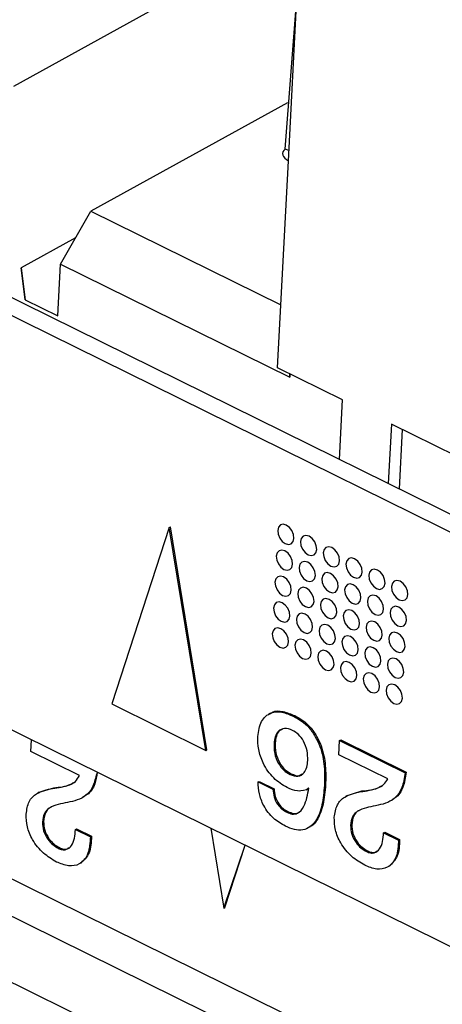
# Model space of a CAD drawing. Units: millimetres. Extents: x 17 to 584, y 10 to 410.
# Drawn here: x 482 to 483, y 224 to 227 of the extents above; entities that cross this region are included whole.
import ezdxf

# ---------------------------------------------------------------- set-up
doc = ezdxf.new("R2010")
doc.units = ezdxf.units.MM
doc.linetypes.add('SLD-Solid', pattern=[0])

msp = doc.modelspace()

# ---------------------------------------------------------------- linework, layer by layer
at = {"color": 7, "linetype": 'SLD-Solid', "lineweight": 25}
for p, q in [((479.6708, 227.1795), (489.2492, 222.4488)), ((479.6313, 227.1577), (489.2097, 222.427)), ((482.8152, 226.8097), (482.1524, 226.4437)), ((482.7792, 226.2988), (482.8067, 226.6481)), ((482.787, 226.2722), (482.8067, 226.6481)), ((479.1319, 226.4471), (534.6581, 199.0232)), ((482.7848, 226.4059), (482.3313, 226.1554)), ((482.7882, 226.2956), (482.7792, 226.2988)), ((482.7882, 226.2956), (482.7792, 226.2988)), ((482.7618, 225.7937), (482.787, 226.2722)), ((482.2609, 226.0336), (482.3313, 226.1554)), ((482.3313, 226.1554), (482.7695, 225.9391)), ((482.2957, 226.0937), (482.1704, 226.0245)), ((482.1704, 226.0245), (482.1796, 225.9511)), ((482.1796, 225.9511), (482.1704, 226.0245)), ((482.2547, 225.914), (482.2609, 226.0336)), ((482.2609, 226.0336), (482.7902, 225.7722)), ((482.1796, 225.9511), (482.1796, 225.9511)), ((482.1796, 225.9511), (482.2547, 225.914)), ((482.912, 225.7196), (482.7618, 225.7937)), ((482.7902, 225.7722), (482.7905, 225.7795)), ((482.7905, 225.7795), (482.7902, 225.7722)), ((482.9048, 225.5823), (482.912, 225.7196)), ((483.0246, 225.6639), (483.0174, 225.5267)), ((483.1747, 225.5898), (483.0246, 225.6639)), ((483.0495, 225.6516), (483.0423, 225.5144)), ((480.0871, 225.6316), (534.8284, 198.5954)), ((535.5663, 197.9916), (479.9653, 225.4524)), ((482.512, 225.4254), (482.3791, 225.0176)), ((482.512, 225.4254), (482.5146, 225.4268)), ((482.5964, 224.9103), (482.512, 225.4254)), ((482.599, 224.9118), (482.5146, 225.4268)), ((482.3791, 225.0176), (482.5964, 224.9103)), ((482.7443, 224.9957), (482.7411, 224.9939)), ((482.7988, 224.989), (482.8015, 224.9905)), ((482.1922, 224.9078), (482.1937, 224.9349)), ((482.7537, 224.926), (482.7563, 224.9275)), ((482.9034, 224.9003), (482.9051, 224.9331)), ((482.9051, 224.9331), (482.9078, 224.9346)), ((482.9051, 224.9331), (483.0561, 224.8586)), ((482.9078, 224.9346), (483.0587, 224.8601)), ((482.3048, 224.8522), (482.1922, 224.9078)), ((482.5964, 224.9103), (482.599, 224.9118)), ((483.016, 224.8447), (482.9034, 224.9003)), ((482.7908, 224.8547), (482.7935, 224.8562)), ((483.0561, 224.8586), (483.0587, 224.8601)), ((482.7169, 224.8373), (482.7195, 224.8388)), ((482.7169, 224.8373), (482.7512, 224.8204)), ((482.7195, 224.8388), (482.7538, 224.8218)), ((482.8701, 224.8293), (482.8727, 224.8308)), ((482.2118, 224.8135), (482.2085, 224.8117)), ((482.2118, 224.8135), (482.2453, 224.824)), ((482.2426, 224.8225), (482.2453, 224.824)), ((482.7512, 224.8204), (482.7538, 224.8218)), ((482.834, 224.8231), (482.8289, 224.8195)), ((482.8289, 224.8195), (482.8322, 224.8214)), ((482.834, 224.8231), (482.8315, 224.8219)), ((482.923, 224.806), (482.9565, 224.8165)), ((482.9538, 224.815), (482.9565, 224.8165)), ((482.3127, 224.8028), (482.3135, 224.8021)), ((482.923, 224.806), (482.9197, 224.8042)), ((483.0247, 224.7945), (483.0247, 224.7945)), ((482.7832, 224.7675), (482.7858, 224.7689)), ((482.2192, 224.7446), (482.2218, 224.746)), ((482.9304, 224.737), (482.933, 224.7385)), ((482.2953, 224.7276), (482.298, 224.7291)), ((482.2953, 224.7276), (482.3298, 224.7106)), ((482.298, 224.7291), (482.3325, 224.712)), ((482.6075, 224.7305), (482.6377, 224.5462)), ((482.836, 224.7333), (482.836, 224.7333)), ((483.0065, 224.7201), (483.0091, 224.7215)), ((483.0065, 224.7201), (483.041, 224.703)), ((483.0091, 224.7215), (483.0436, 224.7045)), ((482.3298, 224.7106), (482.3325, 224.712)), ((483.041, 224.703), (483.0436, 224.7045)), ((482.2559, 224.6842), (482.2585, 224.6857)), ((482.6377, 224.5462), (482.6871, 224.6912)), ((482.6403, 224.5477), (482.6871, 224.6912)), ((482.9671, 224.6767), (482.9697, 224.6781)), ((482.3078, 224.65), (482.3078, 224.65)), ((483.019, 224.6425), (483.019, 224.6425)), ((482.6377, 224.5462), (482.6403, 224.5477))]:
    msp.add_line(p, q, dxfattribs=at)
at = {"color": 8, "linetype": 'SLD-Solid', "lineweight": 25}
msp.add_line((480.0323, 225.5722), (534.9131, 198.4671), dxfattribs=at)
at = {"color": 7, "linetype": 'SLD-Solid', "lineweight": 25, "flags": 128}
for points in [[(482.7792, 226.2988), (482.7761, 226.2957), (482.7742, 226.2923), (482.7734, 226.2887), (482.7738, 226.2851), (482.7755, 226.2815), (482.7783, 226.2781), (482.7822, 226.275), (482.787, 226.2722)], [(482.7622, 225.4185), (482.7632, 225.4096), (482.7669, 225.4007), (482.7727, 225.3931), (482.7798, 225.3879), (482.7871, 225.386), (482.7934, 225.3876), (482.7978, 225.3925), (482.7997, 225.4), (482.7987, 225.4089), (482.795, 225.4178), (482.7892, 225.4254), (482.7821, 225.4306), (482.7748, 225.4325), (482.7685, 225.4309), (482.764, 225.426), (482.7622, 225.4185)], [(482.8147, 225.3926), (482.8157, 225.3837), (482.8194, 225.3747), (482.8253, 225.3671), (482.8324, 225.3619), (482.8396, 225.36), (482.846, 225.3616), (482.8504, 225.3666), (482.8522, 225.374), (482.8512, 225.3829), (482.8475, 225.3918), (482.8417, 225.3995), (482.8346, 225.4047), (482.8273, 225.4066), (482.821, 225.405), (482.8166, 225.4), (482.8147, 225.3926)], [(482.8673, 225.3666), (482.8683, 225.3577), (482.872, 225.3488), (482.8778, 225.3412), (482.8849, 225.336), (482.8922, 225.3341), (482.8985, 225.3357), (482.9029, 225.3406), (482.9048, 225.3481), (482.9038, 225.357), (482.9001, 225.3659), (482.8942, 225.3735), (482.8872, 225.3787), (482.8799, 225.3806), (482.8736, 225.379), (482.8691, 225.3741), (482.8673, 225.3666)], [(482.759, 225.3587), (482.76, 225.3498), (482.7637, 225.3409), (482.7696, 225.3333), (482.7767, 225.3281), (482.7839, 225.3262), (482.7903, 225.3278), (482.7947, 225.3327), (482.7966, 225.3402), (482.7956, 225.3491), (482.7919, 225.358), (482.786, 225.3656), (482.7789, 225.3708), (482.7716, 225.3727), (482.7653, 225.3711), (482.7609, 225.3662), (482.759, 225.3587)], [(482.9198, 225.3407), (482.9208, 225.3318), (482.9245, 225.3228), (482.9304, 225.3152), (482.9375, 225.31), (482.9447, 225.3081), (482.9511, 225.3097), (482.9555, 225.3147), (482.9573, 225.3221), (482.9563, 225.331), (482.9526, 225.3399), (482.9468, 225.3476), (482.9397, 225.3528), (482.9324, 225.3547), (482.9261, 225.3531), (482.9217, 225.3481), (482.9198, 225.3407)], [(482.8116, 225.3328), (482.8126, 225.3239), (482.8163, 225.3149), (482.8221, 225.3073), (482.8292, 225.3021), (482.8365, 225.3002), (482.8428, 225.3018), (482.8472, 225.3068), (482.8491, 225.3142), (482.8481, 225.3231), (482.8444, 225.332), (482.8386, 225.3397), (482.8315, 225.3448), (482.8242, 225.3468), (482.8179, 225.3451), (482.8134, 225.3402), (482.8116, 225.3328)], [(482.7559, 225.2989), (482.7569, 225.29), (482.7606, 225.2811), (482.7664, 225.2734), (482.7735, 225.2683), (482.7808, 225.2663), (482.7871, 225.268), (482.7916, 225.2729), (482.7934, 225.2804), (482.7924, 225.2892), (482.7887, 225.2982), (482.7829, 225.3058), (482.7758, 225.311), (482.7685, 225.3129), (482.7622, 225.3113), (482.7577, 225.3064), (482.7559, 225.2989)], [(482.8641, 225.3068), (482.8651, 225.2979), (482.8688, 225.289), (482.8747, 225.2813), (482.8818, 225.2762), (482.889, 225.2743), (482.8954, 225.2759), (482.8998, 225.2808), (482.9017, 225.2883), (482.9007, 225.2971), (482.8969, 225.3061), (482.8911, 225.3137), (482.884, 225.3189), (482.8767, 225.3208), (482.8704, 225.3192), (482.866, 225.3143), (482.8641, 225.3068)], [(482.9724, 225.3147), (482.9734, 225.3058), (482.9771, 225.2969), (482.9829, 225.2893), (482.99, 225.2841), (482.9973, 225.2822), (483.0036, 225.2838), (483.008, 225.2887), (483.0099, 225.2962), (483.0089, 225.3051), (483.0052, 225.314), (482.9993, 225.3216), (482.9922, 225.3268), (482.985, 225.3287), (482.9786, 225.3271), (482.9742, 225.3222), (482.9724, 225.3147)], [(482.8084, 225.2729), (482.8094, 225.2641), (482.8131, 225.2551), (482.819, 225.2475), (482.8261, 225.2423), (482.8333, 225.2404), (482.8397, 225.242), (482.8441, 225.2469), (482.846, 225.2544), (482.845, 225.2633), (482.8413, 225.2722), (482.8354, 225.2799), (482.8283, 225.285), (482.8211, 225.287), (482.8147, 225.2853), (482.8103, 225.2804), (482.8084, 225.2729)], [(482.9167, 225.2809), (482.9177, 225.272), (482.9214, 225.263), (482.9272, 225.2554), (482.9343, 225.2502), (482.9416, 225.2483), (482.9479, 225.2499), (482.9523, 225.2548), (482.9542, 225.2623), (482.9532, 225.2712), (482.9495, 225.2801), (482.9436, 225.2878), (482.9366, 225.2929), (482.9293, 225.2949), (482.923, 225.2932), (482.9185, 225.2883), (482.9167, 225.2809)], [(483.0249, 225.2888), (483.0259, 225.2799), (483.0296, 225.2709), (483.0354, 225.2633), (483.0425, 225.2581), (483.0498, 225.2562), (483.0561, 225.2578), (483.0606, 225.2628), (483.0624, 225.2702), (483.0614, 225.2791), (483.0577, 225.288), (483.0519, 225.2957), (483.0448, 225.3009), (483.0375, 225.3028), (483.0312, 225.3011), (483.0268, 225.2962), (483.0249, 225.2888)], [(482.861, 225.247), (482.862, 225.2381), (482.8657, 225.2292), (482.8715, 225.2215), (482.8786, 225.2164), (482.8859, 225.2144), (482.8922, 225.2161), (482.8967, 225.221), (482.8985, 225.2285), (482.8975, 225.2373), (482.8938, 225.2463), (482.888, 225.2539), (482.8809, 225.2591), (482.8736, 225.261), (482.8673, 225.2594), (482.8628, 225.2545), (482.861, 225.247)], [(482.9692, 225.2549), (482.9702, 225.246), (482.9739, 225.2371), (482.9798, 225.2294), (482.9869, 225.2243), (482.9941, 225.2224), (483.0005, 225.224), (483.0049, 225.2289), (483.0067, 225.2364), (483.0057, 225.2452), (483.002, 225.2542), (482.9962, 225.2618), (482.9891, 225.267), (482.9818, 225.2689), (482.9755, 225.2673), (482.9711, 225.2624), (482.9692, 225.2549)], [(482.7527, 225.2391), (482.7537, 225.2302), (482.7574, 225.2213), (482.7633, 225.2136), (482.7704, 225.2085), (482.7777, 225.2065), (482.784, 225.2082), (482.7884, 225.2131), (482.7903, 225.2206), (482.7893, 225.2294), (482.7856, 225.2384), (482.7797, 225.246), (482.7726, 225.2512), (482.7654, 225.2531), (482.759, 225.2515), (482.7546, 225.2466), (482.7527, 225.2391)], [(483.0218, 225.2289), (483.0228, 225.2201), (483.0265, 225.2111), (483.0323, 225.2035), (483.0394, 225.1983), (483.0467, 225.1964), (483.053, 225.198), (483.0574, 225.2029), (483.0593, 225.2104), (483.0583, 225.2193), (483.0546, 225.2282), (483.0487, 225.2359), (483.0416, 225.241), (483.0344, 225.243), (483.028, 225.2413), (483.0236, 225.2364), (483.0218, 225.2289)], [(482.8053, 225.2131), (482.8063, 225.2043), (482.81, 225.1953), (482.8158, 225.1877), (482.8229, 225.1825), (482.8302, 225.1806), (482.8365, 225.1822), (482.841, 225.1871), (482.8428, 225.1946), (482.8418, 225.2035), (482.8381, 225.2124), (482.8323, 225.2201), (482.8252, 225.2252), (482.8179, 225.2271), (482.8116, 225.2255), (482.8071, 225.2206), (482.8053, 225.2131)], [(482.9135, 225.221), (482.9145, 225.2122), (482.9182, 225.2032), (482.9241, 225.1956), (482.9312, 225.1904), (482.9384, 225.1885), (482.9448, 225.1901), (482.9492, 225.195), (482.9511, 225.2025), (482.9501, 225.2114), (482.9464, 225.2203), (482.9405, 225.228), (482.9334, 225.2331), (482.9261, 225.2351), (482.9198, 225.2334), (482.9154, 225.2285), (482.9135, 225.221)], [(482.7496, 225.1793), (482.7506, 225.1704), (482.7543, 225.1615), (482.7601, 225.1538), (482.7672, 225.1486), (482.7745, 225.1467), (482.7808, 225.1484), (482.7853, 225.1533), (482.7871, 225.1607), (482.7861, 225.1696), (482.7824, 225.1786), (482.7766, 225.1862), (482.7695, 225.1914), (482.7622, 225.1933), (482.7559, 225.1917), (482.7515, 225.1867), (482.7496, 225.1793)], [(482.8578, 225.1872), (482.8588, 225.1783), (482.8625, 225.1694), (482.8684, 225.1617), (482.8755, 225.1566), (482.8827, 225.1546), (482.8891, 225.1563), (482.8935, 225.1612), (482.8954, 225.1686), (482.8944, 225.1775), (482.8907, 225.1865), (482.8848, 225.1941), (482.8777, 225.1993), (482.8705, 225.2012), (482.8641, 225.1996), (482.8597, 225.1947), (482.8578, 225.1872)], [(482.9661, 225.1951), (482.9671, 225.1862), (482.9708, 225.1773), (482.9766, 225.1696), (482.9837, 225.1645), (482.991, 225.1625), (482.9973, 225.1642), (483.0017, 225.1691), (483.0036, 225.1766), (483.0026, 225.1854), (482.9989, 225.1944), (482.9931, 225.202), (482.986, 225.2072), (482.9787, 225.2091), (482.9724, 225.2075), (482.9679, 225.2026), (482.9661, 225.1951)], [(482.9104, 225.1612), (482.9114, 225.1524), (482.9151, 225.1434), (482.9209, 225.1358), (482.928, 225.1306), (482.9353, 225.1287), (482.9416, 225.1303), (482.9461, 225.1352), (482.9479, 225.1427), (482.9469, 225.1516), (482.9432, 225.1605), (482.9374, 225.1682), (482.9303, 225.1733), (482.923, 225.1752), (482.9167, 225.1736), (482.9122, 225.1687), (482.9104, 225.1612)], [(483.0186, 225.1691), (483.0196, 225.1603), (483.0233, 225.1513), (483.0292, 225.1437), (483.0363, 225.1385), (483.0435, 225.1366), (483.0499, 225.1382), (483.0543, 225.1431), (483.0561, 225.1506), (483.0551, 225.1595), (483.0514, 225.1684), (483.0456, 225.1761), (483.0385, 225.1812), (483.0312, 225.1832), (483.0249, 225.1815), (483.0205, 225.1766), (483.0186, 225.1691)], [(482.8021, 225.1533), (482.8031, 225.1444), (482.8068, 225.1355), (482.8127, 225.1279), (482.8198, 225.1227), (482.8271, 225.1208), (482.8334, 225.1224), (482.8378, 225.1273), (482.8397, 225.1348), (482.8387, 225.1437), (482.835, 225.1526), (482.8291, 225.1602), (482.822, 225.1654), (482.8148, 225.1673), (482.8084, 225.1657), (482.804, 225.1608), (482.8021, 225.1533)], [(482.9629, 225.1353), (482.9639, 225.1264), (482.9676, 225.1175), (482.9735, 225.1098), (482.9806, 225.1047), (482.9878, 225.1027), (482.9942, 225.1044), (482.9986, 225.1093), (483.0005, 225.1167), (482.9995, 225.1256), (482.9958, 225.1346), (482.9899, 225.1422), (482.9828, 225.1474), (482.9755, 225.1493), (482.9692, 225.1477), (482.9648, 225.1427), (482.9629, 225.1353)], [(482.8547, 225.1274), (482.8557, 225.1185), (482.8594, 225.1096), (482.8652, 225.1019), (482.8723, 225.0967), (482.8796, 225.0948), (482.8859, 225.0964), (482.8904, 225.1014), (482.8922, 225.1088), (482.8912, 225.1177), (482.8875, 225.1267), (482.8817, 225.1343), (482.8746, 225.1395), (482.8673, 225.1414), (482.861, 225.1398), (482.8565, 225.1348), (482.8547, 225.1274)], [(482.9072, 225.1014), (482.9082, 225.0925), (482.9119, 225.0836), (482.9178, 225.076), (482.9249, 225.0708), (482.9321, 225.0689), (482.9385, 225.0705), (482.9429, 225.0754), (482.9448, 225.0829), (482.9438, 225.0918), (482.9401, 225.1007), (482.9342, 225.1083), (482.9271, 225.1135), (482.9199, 225.1154), (482.9135, 225.1138), (482.9091, 225.1089), (482.9072, 225.1014)], [(483.0155, 225.1093), (483.0165, 225.1004), (483.0202, 225.0915), (483.026, 225.0839), (483.0331, 225.0787), (483.0404, 225.0768), (483.0467, 225.0784), (483.0511, 225.0833), (483.053, 225.0908), (483.052, 225.0997), (483.0483, 225.1086), (483.0425, 225.1162), (483.0354, 225.1214), (483.0281, 225.1233), (483.0218, 225.1217), (483.0173, 225.1168), (483.0155, 225.1093)], [(482.9598, 225.0755), (482.9608, 225.0666), (482.9645, 225.0577), (482.9703, 225.05), (482.9774, 225.0448), (482.9847, 225.0429), (482.991, 225.0445), (482.9955, 225.0495), (482.9973, 225.0569), (482.9963, 225.0658), (482.9926, 225.0748), (482.9868, 225.0824), (482.9797, 225.0876), (482.9724, 225.0895), (482.9661, 225.0879), (482.9616, 225.0829), (482.9598, 225.0755)], [(483.0123, 225.0495), (483.0133, 225.0406), (483.017, 225.0317), (483.0229, 225.0241), (483.03, 225.0189), (483.0372, 225.017), (483.0436, 225.0186), (483.048, 225.0235), (483.0499, 225.031), (483.0489, 225.0399), (483.0452, 225.0488), (483.0393, 225.0564), (483.0322, 225.0616), (483.0249, 225.0635), (483.0186, 225.0619), (483.0142, 225.057), (483.0123, 225.0495)]]:
    msp.add_lwpolyline(points, dxfattribs=at)
at = {"color": 7, "linetype": 'SLD-Solid', "lineweight": 25}
for points, knots in [([(482.7161, 224.9425), (482.718, 224.9549), (482.7218, 224.9796), (482.7443, 224.9987), (482.7718, 225.0006), (482.7898, 224.9929), (482.7988, 224.989)], [0, 0, 0, 0, 0.2800234, 0.5588606, 0.7791631, 1, 1, 1, 1]), ([(482.7443, 224.9957), (482.7467, 224.9954), (482.754, 225.0027), (482.7749, 225.0014), (482.7926, 224.9941), (482.8015, 224.9905)], [0, 0, 0, 0, 0.1217326, 0.5603344, 1, 1, 1, 1]), ([(482.7988, 224.989), (482.8051, 224.9856), (482.8176, 224.9789), (482.8353, 224.963), (482.8496, 224.9423), (482.8637, 224.912), (482.8711, 224.8725), (482.8704, 224.8437), (482.8701, 224.8293)], [0, 0, 0, 0, 0.125165, 0.250079, 0.37513, 0.500173, 0.749522, 1, 1, 1, 1]), ([(482.8015, 224.9905), (482.8077, 224.9871), (482.8202, 224.9803), (482.8379, 224.9644), (482.8522, 224.9438), (482.8664, 224.9135), (482.8737, 224.874), (482.873, 224.8452), (482.8727, 224.8308)], [0, 0, 0, 0, 0.125165, 0.250079, 0.37513, 0.500173, 0.749522, 1, 1, 1, 1]), ([(482.7839, 224.8244), (482.7732, 224.8309), (482.7518, 224.8439), (482.7283, 224.8779), (482.7166, 224.9127), (482.7162, 224.9326), (482.7161, 224.9425)], [0, 0, 0, 0, 0.280005, 0.559011, 0.779388, 1, 1, 1, 1]), ([(482.7962, 224.9566), (482.7898, 224.959), (482.7772, 224.9636), (482.7632, 224.9557), (482.7557, 224.9422), (482.7543, 224.9314), (482.7537, 224.926)], [0, 0, 0, 0, 0.2795632, 0.5583823, 0.7790571, 1, 1, 1, 1]), ([(482.7724, 224.9585), (482.7701, 224.9576), (482.7638, 224.9552), (482.7584, 224.9434), (482.757, 224.9328), (482.7563, 224.9275)], [0, 0, 0, 0, 0.218715, 0.60912, 1, 1, 1, 1]), ([(482.8316, 224.8872), (482.8315, 224.8945), (482.8313, 224.9089), (482.8234, 224.9307), (482.8106, 224.948), (482.801, 224.9537), (482.7962, 224.9566)], [0, 0, 0, 0, 0.280553, 0.559973, 0.779899, 1, 1, 1, 1]), ([(482.7537, 224.926), (482.7537, 224.9185), (482.7538, 224.9036), (482.7622, 224.881), (482.7758, 224.8636), (482.7858, 224.8577), (482.7908, 224.8547)], [0, 0, 0, 0, 0.280713, 0.559694, 0.779674, 1, 1, 1, 1]), ([(482.7563, 224.9275), (482.7564, 224.92), (482.7565, 224.9051), (482.7649, 224.8825), (482.7785, 224.865), (482.7885, 224.8591), (482.7935, 224.8562)], [0, 0, 0, 0, 0.280713, 0.559694, 0.779674, 1, 1, 1, 1]), ([(482.7908, 224.8547), (482.7971, 224.8525), (482.8097, 224.8481), (482.8232, 224.8569), (482.8299, 224.871), (482.8311, 224.8818), (482.8316, 224.8872)], [0, 0, 0, 0, 0.2789997, 0.558218, 0.7788563, 1, 1, 1, 1]), ([(482.2426, 224.8225), (482.2562, 224.8244), (482.275, 224.827), (482.2964, 224.8375), (482.302, 224.8473), (482.3048, 224.8522)], [0, 0, 0, 0, 0.560791, 0.781035, 1, 1, 1, 1]), ([(482.3458, 224.8598), (482.3422, 224.8506), (482.3388, 224.8286), (482.3224, 224.8061), (482.3001, 224.7948), (482.2847, 224.7917), (482.277, 224.7901)], [0, 0, 0, 0, 0.247401, 0.539341, 0.769416, 1, 1, 1, 1]), ([(482.3458, 224.8598), (482.3443, 224.8506), (482.3409, 224.8295), (482.3281, 224.8102), (482.316, 224.8044), (482.3127, 224.8028)], [0, 0, 0, 0, 0.359621, 0.823721, 1, 1, 1, 1]), ([(482.7935, 224.8562), (482.8, 224.8535), (482.8096, 224.8495), (482.8162, 224.8545), (482.8183, 224.8561)], [0, 0, 0, 0, 0.675612, 1, 1, 1, 1]), ([(483.0561, 224.8586), (483.0543, 224.8466), (483.0507, 224.8225), (483.0336, 224.7986), (483.0112, 224.7872), (482.9959, 224.7841), (482.9882, 224.7826)], [0, 0, 0, 0, 0.2801456, 0.5593841, 0.7794487, 1, 1, 1, 1]), ([(483.0587, 224.8601), (483.0569, 224.8481), (483.0532, 224.8243), (483.0393, 224.8026), (483.0272, 224.7969), (483.0247, 224.7945)], [0, 0, 0, 0, 0.420989, 0.840614, 1, 1, 1, 1]), ([(482.2453, 224.824), (482.2592, 224.8252), (482.2756, 224.8266), (482.2887, 224.8347), (482.2906, 224.8359)], [0, 0, 0, 0, 0.852434, 1, 1, 1, 1]), ([(482.7802, 224.7352), (482.7708, 224.7406), (482.7519, 224.7514), (482.7295, 224.7799), (482.7186, 224.8106), (482.7174, 224.8284), (482.7169, 224.8373)], [0, 0, 0, 0, 0.280457, 0.559212, 0.779217, 1, 1, 1, 1]), ([(482.8701, 224.8293), (482.8687, 224.8141), (482.866, 224.7837), (482.8542, 224.7507), (482.8372, 224.7327), (482.8205, 224.7256), (482.8008, 224.7262), (482.7871, 224.7322), (482.7802, 224.7352)], [0, 0, 0, 0, 0.250391, 0.500013, 0.625064, 0.750089, 0.874895, 1, 1, 1, 1]), ([(482.8727, 224.8308), (482.8714, 224.8155), (482.8687, 224.7849), (482.8564, 224.7529), (482.8436, 224.7367), (482.8367, 224.7341), (482.836, 224.7333)], [0, 0, 0, 0, 0.3831368, 0.7650968, 0.9564446, 1, 1, 1, 1]), ([(482.9538, 224.815), (482.9673, 224.8169), (482.9862, 224.8194), (483.0076, 224.83), (483.0132, 224.8398), (483.016, 224.8447)], [0, 0, 0, 0, 0.560791, 0.781035, 1, 1, 1, 1]), ([(482.1817, 224.7632), (482.1832, 224.7734), (482.1863, 224.7938), (482.2086, 224.8152), (482.2297, 224.8197), (482.2426, 224.8225)], [0, 0, 0, 0, 0.27924, 0.559032, 1, 1, 1, 1]), ([(482.7512, 224.8204), (482.7518, 224.8145), (482.753, 224.8028), (482.7608, 224.7859), (482.7718, 224.7739), (482.7794, 224.7696), (482.7832, 224.7675)], [0, 0, 0, 0, 0.280483, 0.559411, 0.779465, 1, 1, 1, 1]), ([(482.7538, 224.8218), (482.7544, 224.816), (482.7556, 224.8043), (482.7634, 224.7874), (482.7745, 224.7753), (482.782, 224.7711), (482.7858, 224.7689)], [0, 0, 0, 0, 0.280483, 0.559411, 0.779465, 1, 1, 1, 1]), ([(482.7832, 224.7675), (482.7875, 224.7657), (482.7961, 224.7621), (482.8116, 224.7649), (482.8272, 224.7846), (482.8314, 224.8084), (482.834, 224.8231)], [0, 0, 0, 0, 0.138539, 0.276726, 0.552245, 1, 1, 1, 1]), ([(482.8289, 224.8195), (482.8174, 224.8165), (482.8054, 224.8153), (482.7921, 224.821), (482.7839, 224.8244)], [0, 0, 0, 0, 0.389229, 1, 1, 1, 1]), ([(482.8928, 224.7557), (482.8944, 224.7659), (482.8975, 224.7863), (482.9198, 224.8076), (482.9409, 224.8122), (482.9538, 224.815)], [0, 0, 0, 0, 0.27924, 0.559032, 1, 1, 1, 1]), ([(482.9565, 224.8165), (482.9704, 224.8177), (482.9867, 224.8191), (482.9999, 224.8272), (483.0018, 224.8284)], [0, 0, 0, 0, 0.852434, 1, 1, 1, 1]), ([(482.277, 224.7901), (482.2698, 224.7886), (482.2555, 224.7854), (482.2362, 224.7794), (482.222, 224.7659), (482.2201, 224.7517), (482.2192, 224.7446)], [0, 0, 0, 0, 0.280863, 0.561254, 0.78062, 1, 1, 1, 1]), ([(482.2519, 224.6524), (482.2416, 224.6586), (482.2211, 224.6708), (482.1965, 224.7008), (482.1824, 224.7343), (482.1819, 224.7536), (482.1817, 224.7632)], [0, 0, 0, 0, 0.280476, 0.559923, 0.779788, 1, 1, 1, 1]), ([(482.2405, 224.7796), (482.2397, 224.7793), (482.2336, 224.777), (482.2248, 224.7671), (482.2228, 224.753), (482.2218, 224.746)], [0, 0, 0, 0, 0.070923, 0.535447, 1, 1, 1, 1]), ([(482.7858, 224.7689), (482.79, 224.7673), (482.7984, 224.764), (482.8078, 224.7639), (482.8106, 224.7672), (482.811, 224.7676)], [0, 0, 0, 0, 0.469136, 0.937083, 1, 1, 1, 1]), ([(482.9882, 224.7826), (482.981, 224.781), (482.9666, 224.7779), (482.9474, 224.7718), (482.9332, 224.7584), (482.9313, 224.7442), (482.9304, 224.737)], [0, 0, 0, 0, 0.280863, 0.561254, 0.78062, 1, 1, 1, 1]), ([(482.9517, 224.772), (482.9509, 224.7717), (482.9448, 224.7695), (482.936, 224.7595), (482.934, 224.7455), (482.933, 224.7385)], [0, 0, 0, 0, 0.070923, 0.535447, 1, 1, 1, 1]), ([(482.2192, 224.7446), (482.2196, 224.7379), (482.2204, 224.7246), (482.2303, 224.7055), (482.2429, 224.6919), (482.2515, 224.6868), (482.2559, 224.6842)], [0, 0, 0, 0, 0.2792994, 0.5587797, 0.7792631, 1, 1, 1, 1]), ([(482.2218, 224.746), (482.2222, 224.7394), (482.223, 224.726), (482.2329, 224.707), (482.2455, 224.6933), (482.2542, 224.6882), (482.2585, 224.6857)], [0, 0, 0, 0, 0.2792994, 0.5587797, 0.7792631, 1, 1, 1, 1]), ([(482.9631, 224.6449), (482.9528, 224.651), (482.9323, 224.6632), (482.9077, 224.6933), (482.8936, 224.7267), (482.8931, 224.746), (482.8928, 224.7557)], [0, 0, 0, 0, 0.280476, 0.559923, 0.779788, 1, 1, 1, 1]), ([(482.933, 224.7385), (482.9334, 224.7318), (482.9342, 224.7185), (482.9441, 224.6994), (482.9567, 224.6858), (482.9654, 224.6807), (482.9697, 224.6781)], [0, 0, 0, 0, 0.279299, 0.55878, 0.779263, 1, 1, 1, 1]), ([(482.2559, 224.6842), (482.2589, 224.6829), (482.2651, 224.6803), (482.2765, 224.6809), (482.2875, 224.6895), (482.294, 224.7069), (482.2949, 224.7207), (482.2953, 224.7276)], [0, 0, 0, 0, 0.125296, 0.250444, 0.499192, 0.749278, 1, 1, 1, 1]), ([(482.9304, 224.737), (482.9308, 224.7304), (482.9315, 224.717), (482.9415, 224.698), (482.9541, 224.6843), (482.9627, 224.6792), (482.9671, 224.6767)], [0, 0, 0, 0, 0.279299, 0.55878, 0.779263, 1, 1, 1, 1]), ([(482.9671, 224.6767), (482.9701, 224.6754), (482.9762, 224.6728), (482.9877, 224.6734), (482.9986, 224.682), (483.0052, 224.6994), (483.0061, 224.7132), (483.0065, 224.7201)], [0, 0, 0, 0, 0.125296, 0.250444, 0.499192, 0.749278, 1, 1, 1, 1]), ([(482.3298, 224.7106), (482.329, 224.6971), (482.3274, 224.6703), (482.3076, 224.646), (482.2798, 224.6413), (482.2612, 224.6487), (482.2519, 224.6524)], [0, 0, 0, 0, 0.280562, 0.559293, 0.779454, 1, 1, 1, 1]), ([(482.3325, 224.712), (482.3318, 224.6982), (482.3306, 224.6712), (482.3149, 224.6571), (482.3078, 224.65)], [0, 0, 0, 0, 0.508992, 1, 1, 1, 1]), ([(483.041, 224.703), (483.0402, 224.6896), (483.0386, 224.6628), (483.0187, 224.6384), (482.991, 224.6337), (482.9724, 224.6412), (482.9631, 224.6449)], [0, 0, 0, 0, 0.280562, 0.559293, 0.779454, 1, 1, 1, 1]), ([(483.0436, 224.7045), (483.043, 224.6907), (483.0418, 224.6636), (483.0261, 224.6495), (483.019, 224.6425)], [0, 0, 0, 0, 0.5089916, 1, 1, 1, 1]), ([(482.2585, 224.6857), (482.2615, 224.6844), (482.2676, 224.682), (482.2756, 224.6816), (482.279, 224.6846), (482.2803, 224.6858)], [0, 0, 0, 0, 0.378232, 0.756016, 1, 1, 1, 1]), ([(482.9697, 224.6781), (482.9727, 224.6769), (482.9788, 224.6744), (482.9868, 224.6741), (482.9902, 224.6771), (482.9915, 224.6783)], [0, 0, 0, 0, 0.378232, 0.756016, 1, 1, 1, 1])]:
    msp.add_open_spline(points, degree=3, knots=knots, dxfattribs=at)

doc.saveas('drawing.dxf')
